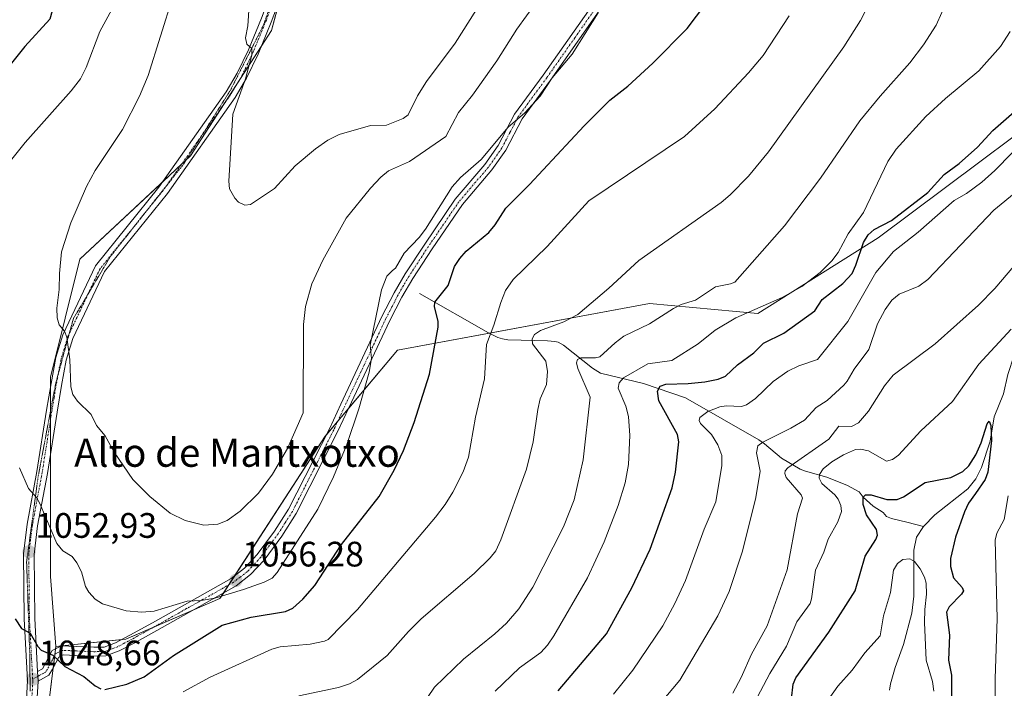
# Model space of a CAD drawing. Units: metres. Extents: x 654684 to 658137, y 4753309 to 4755700.
# Drawn here: x 657696 to 657975, y 4754920 to 4755109 of the extents above; entities that cross this region are included whole.
import ezdxf
from ezdxf.enums import TextEntityAlignment as Align

# ---------------------------------------------------------------- set-up
doc = ezdxf.new("R2010")
doc.units = ezdxf.units.M
doc.header["$MEASUREMENT"] = 0
doc.linetypes.add('TRAZO_Y_PUNTO', pattern=[1, 0.5, -0.25, 0, -0.25])
doc.linetypes.add('TRAZOS2', pattern=[0.375, 0.25, -0.125])
for name, color, linetype, lineweight in [('Camino', 19, 'Continuous', 0), ('Camino Cxs', 19, 'Continuous', 0), ('Camino eje', 39, 'TRAZO_Y_PUNTO', 13), ('Carátula', 7, 'Continuous', 5), ('Corriente natural lineal', 142, 'Continuous', 13), ('Curva de nivel maestra', 36, 'Continuous', 30), ('Curva de nivel normal', 36, 'Continuous', 0), ('Pastizal CxS', 92, 'Continuous', 0), ('Prado', 92, 'Continuous', 0), ('Prado CxS', 92, 'Continuous', 0), ('Punto de cota en terreno', 7, 'Continuous', 0), ('Rótulo de punto de cota en terreno', 19, 'Continuous', 0), ('Texto cartográfico', 19, 'Continuous', 0), ('Vía pecuaria eje', 92, 'TRAZOS2', 0)]:
    doc.layers.add(name, color=color, linetype=linetype, lineweight=lineweight)
doc.styles.add('Arial', font='txt', dxfattribs={"height": 0.2})

# ---------------------------------------------------------------- blocks, each defined once
blk = doc.blocks.new('*U154')
at = {"layer": 'Prado CxS', "color": 92, "linetype": 'Continuous', "lineweight": 0}
blk.add_polyline3d([(658005.79, 4755097.36, 1020.75), (657938.88, 4755047.44, 1023.03), (657904.79, 4755026.02, 1029.04), (657874.18, 4755028.81, 1036.51), (657802.92, 4755015.58, 1053.28), (657782.4, 4754991.26, 1056.96), (657752.67, 4754945.33, 1054.39), (657726.03, 4754933.86, 1052.85), (657706.2, 4754931.77, 1050.33), (657704.67, 4754951.6, 1053.51), (657704.67, 4755007.98, 1058.64), (657713.01, 4755041.39, 1060.79), (657744.32, 4755070.62, 1063.42), (657767.28, 4755106.12, 1065.93), (657786.06, 4755177.12, 1069.53), (657811.11, 4755216.8, 1073.73), (657829.9, 4755256.47, 1074.52), (657853.4, 4755300.94, 1076.95), (657889.31, 4755347.75, 1081.39)], dxfattribs=at)
blk = doc.blocks.new('*U178')
at = {"layer": 'Curva de nivel normal', "color": 36, "linetype": 'Continuous', "lineweight": 0}
blk.add_polyline3d([(657954.67, 4754919.13, 995), (657954.27, 4754921.85, 995), (657952.51, 4754927.93, 995), (657951.99, 4754938.6, 995), (657952.13, 4754942.21, 995), (657952.53, 4754946.6, 995), (657952.46, 4754949.65, 995), (657951.98, 4754951.41, 995), (657950.77, 4754953.71, 995), (657949.14, 4754955.86, 995), (657947.82, 4754956.59, 995), (657945.9, 4754956.42, 995), (657944.31, 4754955.29, 995), (657943.23, 4754953.34, 995), (657942.4, 4754947.06, 995), (657940.4, 4754940.41, 995), (657939.47, 4754934.74, 995), (657935.11, 4754930.02, 995), (657931.57, 4754925.09, 995), (657927.46, 4754920.58, 995), (657920.86, 4754911.19, 995)], dxfattribs=at)
blk = doc.blocks.new('*U179')
at = {"layer": 'Curva de nivel normal', "color": 36, "linetype": 'Continuous', "lineweight": 0}
blk.add_polyline3d([(657870.29, 4754907.44, 1015), (657882.79, 4754922.26, 1015), (657893.56, 4754940.43, 1015), (657896.76, 4754947.35, 1015), (657900.54, 4754958.77, 1015), (657904.31, 4754973.95, 1015), (657905.47, 4754981.42, 1015), (657904.49, 4754986.58, 1015), (657904.82, 4754988.54, 1015), (657906.21, 4754989.56, 1015), (657914.17, 4754993.51, 1015), (657918.02, 4754995.82, 1015), (657921.3, 4754999.38, 1015), (657924.49, 4755001.34, 1015), (657929.2, 4755005.73, 1015), (657930.15, 4755006.84, 1015), (657932.05, 4755010.24, 1015), (657936.2, 4755015.83, 1015), (657938.7, 4755023.09, 1015), (657940.89, 4755027.09, 1015), (657942.76, 4755029.78, 1015), (657944.85, 4755031.43, 1015), (657950.4, 4755033.73, 1015), (657952.93, 4755035.66, 1015), (657971.59, 4755055.22, 1015), (657978.4, 4755060.82, 1015)], dxfattribs=at)
blk = doc.blocks.new('*U180')
at = {"layer": 'Curva de nivel normal', "color": 36, "linetype": 'Continuous', "lineweight": 0}
blk.add_polyline3d([(657863.99, 4754918.24, 1020), (657869.5, 4754925.07, 1020), (657877.94, 4754937.65, 1020), (657881.32, 4754943.9, 1020), (657884.38, 4754950.47, 1020), (657889.69, 4754965, 1020), (657892.91, 4754972.67, 1020), (657894.62, 4754982.96, 1020), (657894.61, 4754985.85, 1020), (657893.48, 4754988.85, 1020), (657891.75, 4754991.8, 1020), (657888.61, 4754994.88, 1020), (657888.24, 4754995.75, 1020), (657888.47, 4754996.53, 1020), (657890.68, 4754998.26, 1020), (657894.07, 4754999.56, 1020), (657895.91, 4754999.86, 1020), (657900.17, 4754999.67, 1020), (657901.66, 4755000.14, 1020), (657904.17, 4755001.97, 1020), (657909.19, 4755006.71, 1020), (657913.37, 4755009.7, 1020), (657916.48, 4755011.18, 1020), (657921.68, 4755013.02, 1020), (657930.29, 4755023.74, 1020), (657938.21, 4755037.59, 1020), (657943.18, 4755043.51, 1020), (657950.2, 4755049.01, 1020), (657960.34, 4755057.95, 1020), (657963.91, 4755059.96, 1020), (657968.22, 4755063.16, 1020), (657971.91, 4755066.47, 1020), (657976.79, 4755071.5, 1020)], dxfattribs=at)
blk = doc.blocks.new('*U197')
at = {"layer": 'Curva de nivel normal', "color": 36, "linetype": 'Continuous', "lineweight": 0}
for points in [[(657971.94, 4754905.7, 1005), (657971.94, 4754922.6, 1005), (657972.59, 4754939.71, 1005), (657972.03, 4754961.81, 1005), (657972.45, 4754963.83, 1005), (657974.54, 4754967.66, 1005), (657975.66, 4754974.42, 1005)], [(657976.5, 4755021.58, 1005), (657967.34, 4755011.62, 1005), (657959.91, 4755001.13, 1005), (657950.96, 4754992.82, 1005), (657944.63, 4754985.9, 1005), (657942.94, 4754984.68, 1005), (657941.23, 4754984.23, 1005), (657936.12, 4754987.16, 1005), (657933.91, 4754987.62, 1005), (657932.46, 4754987.52, 1005), (657929.05, 4754986.02, 1005), (657925.79, 4754984.06, 1005), (657923.33, 4754982.06, 1005), (657922.26, 4754980.4, 1005), (657922.22, 4754979.43, 1005), (657922.99, 4754977.9, 1005), (657926.65, 4754974.64, 1005), (657927.58, 4754973.44, 1005), (657928.35, 4754971.63, 1005), (657928.5, 4754969.93, 1005), (657927.48, 4754967.09, 1005), (657924.74, 4754962.16, 1005), (657923.52, 4754958.42, 1005), (657921.14, 4754953.37, 1005), (657920.04, 4754945.28, 1005), (657919.62, 4754943.97, 1005), (657915.85, 4754938.75, 1005), (657912.92, 4754931.88, 1005), (657908.19, 4754924.17, 1005), (657901.97, 4754912.3, 1005)]]:
    blk.add_polyline3d(points, dxfattribs=at)
blk = doc.blocks.new('*U203')
at = {"layer": 'Curva de nivel normal', "color": 36, "linetype": 'Continuous', "lineweight": 0}
blk.add_polyline3d([(657913.69, 4755110.24, 1045), (657906.35, 4755098.96, 1045), (657902.19, 4755094.13, 1045), (657892.66, 4755083.96, 1045), (657884.08, 4755076.06, 1045), (657857.05, 4755057.88, 1045), (657845.25, 4755044.92, 1045), (657835.58, 4755035.59, 1045), (657833.49, 4755032.51, 1045), (657832.09, 4755029.07, 1045), (657830.13, 4755022.7, 1045), (657828.04, 4755017.22, 1045), (657827.53, 4755007.52, 1045), (657824.97, 4754996.69, 1045), (657823.02, 4754985.39, 1045), (657821.44, 4754981.18, 1045), (657818.58, 4754975.44, 1045), (657816.41, 4754971.99, 1045), (657813.63, 4754968.38, 1045), (657791.58, 4754942.2, 1045), (657783.27, 4754933.78, 1045), (657782.21, 4754933.26, 1045), (657778.14, 4754932.42, 1045), (657769.69, 4754931.67, 1045), (657767.3, 4754931.02, 1045), (657749.93, 4754923.11, 1045), (657742.21, 4754918.92, 1045)], dxfattribs=at)
blk = doc.blocks.new('*U208')
at = {"layer": 'Curva de nivel normal', "color": 36, "linetype": 'Continuous', "lineweight": 0}
for points in [[(657859.64, 4755111.1, 1055), (657852.27, 4755099.35, 1055), (657846.67, 4755092.73, 1055), (657843.27, 4755087.49, 1055), (657838.88, 4755082.82, 1055), (657834.24, 4755078.75, 1055), (657826.59, 4755069.59, 1055), (657820.75, 4755064.47, 1055), (657818.33, 4755061.87, 1055), (657810.79, 4755049.87, 1055), (657809.03, 4755047.55, 1055), (657804.8, 4755043.05, 1055), (657802.34, 4755038.79, 1055), (657801.45, 4755038.14, 1055), (657799.9, 4755036.52, 1055), (657798.38, 4755032.72, 1055), (657795.2, 4755017.02, 1055), (657795.54, 4755013.23, 1055), (657794.91, 4755009.38, 1055), (657791.96, 4754999.03, 1055), (657788.55, 4754988.94, 1055), (657784.82, 4754979.75, 1055), (657780.35, 4754970.59, 1055), (657768.83, 4754952.74, 1055), (657767.4, 4754951.14, 1055), (657765.15, 4754949.94, 1055), (657759.32, 4754947.86, 1055), (657751.18, 4754945.48, 1055), (657747.36, 4754944.78, 1055), (657743.42, 4754944.6, 1055), (657734, 4754941.73, 1055), (657730.57, 4754941.47, 1055), (657726.16, 4754941.87, 1055), (657719.4, 4754943.83, 1055), (657717.32, 4754945.2, 1055), (657715.53, 4754947.12, 1055), (657714.61, 4754948.79, 1055), (657713.51, 4754952.86, 1055), (657712.2, 4754955.4, 1055), (657710.82, 4754957.21, 1055), (657708.24, 4754958.82, 1055), (657706.53, 4754960.89, 1055), (657701.72, 4754972.24, 1055), (657700.73, 4754973.93, 1055), (657698.48, 4754976.45, 1055), (657695.94, 4754982.31, 1055)], [(657692.63, 4755068.21, 1055), (657697.54, 4755074.43, 1055), (657710.53, 4755089.03, 1055), (657713.19, 4755092.39, 1055), (657714.79, 4755095.57, 1055), (657718.64, 4755105.83, 1055), (657724.86, 4755117.29, 1055)]]:
    blk.add_polyline3d(points, dxfattribs=at)
blk = doc.blocks.new('*U219')
at = {"layer": 'Curva de nivel normal', "color": 36, "linetype": 'Continuous', "lineweight": 0}
blk.add_polyline3d([(657978.87, 4755041.31, 1010), (657971.9, 4755033.03, 1010), (657967.31, 4755028.36, 1010), (657954.98, 4755017.4, 1010), (657943.16, 4755008.58, 1010), (657940.71, 4755005.56, 1010), (657936.14, 4754998.34, 1010), (657933.33, 4754995.03, 1010), (657931.35, 4754993.98, 1010), (657927.77, 4754994.1, 1010), (657924.9, 4754990.39, 1010), (657913.29, 4754982.29, 1010), (657912.59, 4754981.48, 1010), (657912.46, 4754980.68, 1010), (657912.89, 4754979.57, 1010), (657917.08, 4754974.66, 1010), (657917.43, 4754973.74, 1010), (657916.09, 4754969.33, 1010), (657913.13, 4754953.48, 1010), (657907.47, 4754937.63, 1010), (657903.03, 4754929.58, 1010), (657900.09, 4754923, 1010), (657897.72, 4754918.55, 1010)], dxfattribs=at)
blk = doc.blocks.new('*U223')
at = {"layer": 'Curva de nivel maestra', "color": 36, "linetype": 'Continuous', "lineweight": 30}
blk.add_polyline3d([(657914.4, 4754916.94, 1000), (657914.8, 4754921.08, 1000), (657915.55, 4754922.94, 1000), (657924.95, 4754935.85, 1000), (657932.36, 4754947.52, 1000), (657935.23, 4754957.33, 1000), (657938.25, 4754962.03, 1000), (657938.68, 4754963.3, 1000), (657938.42, 4754964.83, 1000), (657935.62, 4754969.04, 1000), (657934.64, 4754971.94, 1000), (657934.64, 4754974.06, 1000), (657935.31, 4754974.69, 1000), (657936.87, 4754974.73, 1000), (657941.38, 4754973.35, 1000), (657944.27, 4754973.4, 1000), (657946.01, 4754974.13, 1000), (657952.18, 4754978.14, 1000), (657959.44, 4754979.63, 1000), (657962.82, 4754981.25, 1000), (657964.58, 4754982.89, 1000), (657966.48, 4754985.96, 1000), (657968, 4754989.36, 1000), (657969.72, 4754994.82, 1000), (657970.27, 4754995.54, 1000), (657970.75, 4754994.33, 1000), (657970.91, 4754990.1, 1000), (657969.89, 4754981.08, 1000), (657969.14, 4754979.05, 1000), (657966.41, 4754975.04, 1000), (657964.47, 4754972.31, 1000), (657963.29, 4754969.84, 1000), (657960.78, 4754962.73, 1000), (657959.34, 4754956.71, 1000), (657959.37, 4754954.45, 1000), (657960.24, 4754951.17, 1000), (657962.66, 4754948.44, 1000), (657963, 4754947.53, 1000), (657962.46, 4754946.57, 1000), (657958.97, 4754942.99, 1000), (657958.2, 4754941.47, 1000), (657959.08, 4754934.95, 1000), (657958.82, 4754927.87, 1000), (657959.65, 4754923.62, 1000), (657959.61, 4754916.96, 1000)], dxfattribs=at)
blk = doc.blocks.new('*U228')
at = {"layer": 'Curva de nivel maestra', "color": 36, "linetype": 'Continuous', "lineweight": 30}
for points in [[(657756.38, 4755309.2, 1050), (657754.04, 4755304.61, 1050), (657751.83, 4755298.72, 1050), (657740.06, 4755277.74, 1050), (657737.03, 4755268.15, 1050), (657729.84, 4755251.79, 1050), (657727.56, 4755245.43, 1050), (657723.81, 4755229.93, 1050), (657721.52, 4755218.28, 1050), (657720.14, 4755213.43, 1050), (657717.59, 4755198.72, 1050), (657716.52, 4755192.79, 1050), (657714.74, 4755171.16, 1050), (657713.93, 4755165.83, 1050), (657714.05, 4755164.51, 1050), (657715.56, 4755159.29, 1050), (657715.55, 4755157.04, 1050), (657712.36, 4755144.54, 1050), (657710.52, 4755131, 1050), (657704.56, 4755109.33, 1050), (657697.45, 4755101.6, 1050), (657689.1, 4755091.15, 1050)], [(657694.74, 4754939.59, 1050), (657696.54, 4754936.86, 1050), (657698.96, 4754935.52, 1050), (657701.17, 4754931.8, 1050), (657702.11, 4754930.76, 1050), (657705.41, 4754929.28, 1050), (657708.76, 4754926.14, 1050), (657714.18, 4754923.28, 1050), (657717.33, 4754920.6, 1050), (657718.96, 4754919.75, 1050)], [(657720.06, 4754919.58, 1050), (657726.29, 4754921.11, 1050), (657731.23, 4754923.22, 1050), (657739.47, 4754929.26, 1050), (657753.31, 4754937.81, 1050), (657761.53, 4754940.09, 1050), (657771.19, 4754941.63, 1050), (657773.26, 4754942.63, 1050), (657776.13, 4754945.16, 1050), (657779.48, 4754949.06, 1050), (657787.05, 4754960.64, 1050), (657797.66, 4754974.25, 1050), (657801.96, 4754981.71, 1050), (657804.55, 4754987.27, 1050), (657807.63, 4754995.14, 1050), (657811.94, 4755008.86, 1050), (657814.39, 4755022.11, 1050), (657814.37, 4755023.81, 1050), (657813.35, 4755027.91, 1050), (657813.48, 4755029.24, 1050), (657817.24, 4755033.95, 1050), (657819.02, 4755039.28, 1050), (657820.49, 4755041.59, 1050), (657822.31, 4755043.6, 1050), (657828.71, 4755048.94, 1050), (657830.51, 4755051.1, 1050), (657833.57, 4755055.84, 1050), (657840.22, 4755062.53, 1050), (657855.68, 4755079.15, 1050), (657862.94, 4755086.38, 1050), (657868.1, 4755090.32, 1050), (657875.17, 4755096.82, 1050), (657884.88, 4755106.69, 1050), (657890.12, 4755113.59, 1050)]]:
    blk.add_polyline3d(points, dxfattribs=at)
blk = doc.blocks.new('*U232')
at = {"layer": 'Curva de nivel maestra', "color": 36, "linetype": 'Continuous', "lineweight": 30}
blk.add_polyline3d([(657848.35, 4754919.21, 1025), (657862.06, 4754935.39, 1025), (657869.22, 4754948.39, 1025), (657874.39, 4754959.33, 1025), (657880.63, 4754976.7, 1025), (657881.51, 4754981.12, 1025), (657882.5, 4754989.71, 1025), (657882.13, 4754991.8, 1025), (657876.84, 4755001.3, 1025), (657876.43, 4755004.06, 1025), (657877.2, 4755005.47, 1025), (657878.84, 4755005.99, 1025), (657885.13, 4755006.17, 1025), (657889.81, 4755006.69, 1025), (657893.61, 4755007.38, 1025), (657895.66, 4755008.22, 1025), (657899.04, 4755011.43, 1025), (657903.7, 4755014.83, 1025), (657906.46, 4755017.56, 1025), (657912.16, 4755020.39, 1025), (657920.99, 4755026.76, 1025), (657923.05, 4755029.92, 1025), (657928.9, 4755034.49, 1025), (657931.48, 4755037.35, 1025), (657932.61, 4755039.68, 1025), (657934.77, 4755046.1, 1025), (657936.04, 4755048.27, 1025), (657937.73, 4755049.74, 1025), (657942.68, 4755052.27, 1025), (657952.9, 4755060.22, 1025), (657957.58, 4755065.31, 1025), (657961.77, 4755068.48, 1025), (657966.99, 4755073.04, 1025), (657971.37, 4755077.82, 1025), (657987.93, 4755092.35, 1025)], dxfattribs=at)
blk = doc.blocks.new('5PATER')
at = {"layer": 'Carátula', "linetype": 'Continuous', "lineweight": 5}
h = blk.add_hatch(color=250, dxfattribs=at)
edge = h.paths.add_edge_path()
edge.add_ellipse((0, 0.01), major_axis=(-1.33, -1.34), ratio=0.999422, start_angle=0, end_angle=360)

msp = doc.modelspace()

# ---------------------------------------------------------------- linework, layer by layer
at = {"layer": 'Camino', "color": 19, "linetype": 'Continuous', "lineweight": 0}
for points in [[(657697.51, 4754909.73, 1047.33), (657698.2, 4754922.12, 1048.6), (657697.25, 4754939.56, 1050.24), (657697.06, 4754957.98, 1052.66), (657698.12, 4754966.38, 1053.93), (657700.88, 4754981.26, 1055.64), (657703.62, 4754998.6, 1057.76), (657704.86, 4755006.18, 1058.57), (657706.25, 4755013.5, 1059.36), (657708.21, 4755019.99, 1059.81), (657717.44, 4755039.46, 1061.47), (657735.4, 4755061.73, 1062.83), (657754.41, 4755088.76, 1063.91), (657757.55, 4755093.98, 1064.62), (657760.7, 4755100.65, 1064.8), (657764.38, 4755109.58, 1065.31), (657768.78, 4755121.18, 1065.88), (657771.79, 4755130.13, 1066.72), (657776.89, 4755148.63, 1068.01), (657779.44, 4755163.35, 1068.6), (657780.82, 4755169.54, 1069.22), (657782.3, 4755174.46, 1069.35), (657782.54, 4755175.02, 1069.34)], [(657771.6, 4755120.16, 1066.34), (657767.17, 4755108.48, 1065.75), (657763.44, 4755099.43, 1065.27), (657760.19, 4755092.56, 1064.97), (657756.93, 4755087.12, 1064.41), (657737.8, 4755059.93, 1063.1), (657720, 4755037.86, 1061.94), (657711.01, 4755018.91, 1060.03), (657709.17, 4755012.78, 1059.7), (657707.82, 4755005.66, 1059.08), (657706.58, 4754998.12, 1058.02), (657703.84, 4754980.76, 1056.18), (657701.08, 4754965.93, 1054.2), (657700.06, 4754957.8, 1053.23), (657700.25, 4754939.66, 1050.71), (657701.06, 4754924.69, 1048.84)], [(657701.06, 4754924.69, 1048.84), (657702.46, 4754925.46, 1049.05), (657705.22, 4754930.67, 1050.04), (657707.81, 4754931.93, 1050.57), (657712.01, 4754931.76, 1051.16), (657716.97, 4754931.54, 1051.89), (657719.91, 4754931.59, 1052.1), (657723.13, 4754932.82, 1052.46), (657727.19, 4754934.95, 1053.17), (657733.62, 4754938.49, 1054.16), (657742.59, 4754943.57, 1054.74), (657755.84, 4754951.01, 1056.27), (657759.63, 4754953.96, 1056.95), (657763.23, 4754957.83, 1057.41), (657768.1, 4754964.38, 1057.25), (657772.08, 4754970.6, 1057.38), (657783.72, 4754993.59, 1056.89), (657786.87, 4755000.34, 1056.1), (657798.5, 4755025.14, 1054.37), (657801.94, 4755031.84, 1053.75), (657805.1, 4755037.26, 1053.73), (657810.6, 4755045.65, 1053.97), (657819.25, 4755058.38, 1054.15), (657827.62, 4755068.18, 1054.26), (657831.36, 4755073.51, 1054.67), (657836, 4755082.37, 1055.11), (657844.11, 4755093.44, 1055.4), (657859.89, 4755115.93, 1055.29)], [(657861.93, 4755114.49, 1054.55), (657846.15, 4755091.98, 1054.78), (657838.12, 4755081.05, 1054.57), (657833.5, 4755072.21, 1054.06), (657829.6, 4755066.64, 1053.73), (657821.25, 4755056.86, 1053.3), (657812.68, 4755044.27, 1053.26), (657807.22, 4755035.94, 1053.18), (657804.14, 4755030.64, 1053.4), (657800.74, 4755024.04, 1053.91), (657789.13, 4754999.28, 1055.41), (657785.96, 4754992.49, 1056.12), (657774.26, 4754969.36, 1056.55), (657770.16, 4754962.96, 1056.62), (657765.15, 4754956.23, 1056.65), (657761.33, 4754952.1, 1056.21), (657757.22, 4754948.93, 1055.48), (657743.81, 4754941.39, 1053.93), (657734.84, 4754936.31, 1053.47), (657728.37, 4754932.75, 1052.66), (657724.17, 4754930.54, 1052.15), (657720.39, 4754929.09, 1051.77), (657716.93, 4754929.04, 1051.38), (657711.91, 4754929.26, 1050.81), (657708.33, 4754929.41, 1050.27), (657707.06, 4754928.79, 1049.97), (657705.25, 4754925.32, 1049.34), (657704.28, 4754923.62, 1049.05), (657701.19, 4754921.91, 1048.56)], [(657701.19, 4754921.91, 1048.56), (657701.06, 4754924.69, 1048.84)], [(657701.19, 4754921.91, 1048.56), (657701.06, 4754924.69, 1048.84)], [(657701.19, 4754921.91, 1048.56), (657700.51, 4754909.63, 1047.7)]]:
    msp.add_polyline3d(points, dxfattribs=at)
at = {"layer": 'Camino Cxs', "color": 19, "linetype": 'Continuous', "lineweight": 0}
for points in [[(657771.6, 4755120.16, 1066.34), (657767.17, 4755108.48, 1065.75), (657763.44, 4755099.43, 1065.27), (657760.19, 4755092.56, 1064.97), (657756.93, 4755087.12, 1064.41), (657737.8, 4755059.93, 1063.1), (657720, 4755037.86, 1061.94), (657711.01, 4755018.91, 1060.03), (657709.17, 4755012.78, 1059.7), (657707.82, 4755005.66, 1059.08), (657706.58, 4754998.12, 1058.02), (657703.84, 4754980.76, 1056.18), (657701.08, 4754965.93, 1054.2), (657700.06, 4754957.8, 1053.23), (657700.25, 4754939.66, 1050.71), (657701.06, 4754924.69, 1048.84), (657701.19, 4754921.91, 1048.56), (657700.51, 4754909.63, 1047.7)], [(657861.93, 4755114.49, 1054.55), (657846.15, 4755091.98, 1054.78), (657838.12, 4755081.05, 1054.57), (657833.5, 4755072.21, 1054.06), (657829.6, 4755066.64, 1053.73), (657821.25, 4755056.86, 1053.3), (657812.68, 4755044.27, 1053.26), (657807.22, 4755035.94, 1053.18), (657804.14, 4755030.64, 1053.4), (657800.74, 4755024.04, 1053.91), (657789.13, 4754999.28, 1055.41), (657785.96, 4754992.49, 1056.12), (657774.26, 4754969.36, 1056.55), (657770.16, 4754962.96, 1056.62), (657765.15, 4754956.23, 1056.65), (657761.33, 4754952.1, 1056.21), (657757.22, 4754948.93, 1055.48), (657743.81, 4754941.39, 1053.93), (657734.84, 4754936.31, 1053.47), (657728.37, 4754932.75, 1052.66), (657724.17, 4754930.54, 1052.15), (657720.39, 4754929.09, 1051.77), (657716.93, 4754929.04, 1051.38), (657711.91, 4754929.26, 1050.81), (657708.33, 4754929.41, 1050.27), (657707.06, 4754928.79, 1049.97), (657705.25, 4754925.32, 1049.34), (657704.28, 4754923.62, 1049.05), (657701.19, 4754921.91, 1048.56), (657701.06, 4754924.69, 1048.84), (657702.46, 4754925.46, 1049.05), (657705.22, 4754930.67, 1050.04), (657707.81, 4754931.93, 1050.57), (657712.01, 4754931.76, 1051.16), (657716.97, 4754931.54, 1051.89), (657719.91, 4754931.59, 1052.1), (657723.13, 4754932.82, 1052.46), (657727.19, 4754934.95, 1053.17), (657733.62, 4754938.49, 1054.16), (657742.59, 4754943.57, 1054.74), (657755.84, 4754951.01, 1056.27), (657759.63, 4754953.96, 1056.95), (657763.23, 4754957.83, 1057.41), (657768.1, 4754964.38, 1057.25), (657772.08, 4754970.6, 1057.38), (657783.72, 4754993.59, 1056.89), (657786.87, 4755000.34, 1056.1), (657798.5, 4755025.14, 1054.37), (657801.94, 4755031.84, 1053.75), (657805.1, 4755037.26, 1053.73), (657810.6, 4755045.65, 1053.97), (657819.25, 4755058.38, 1054.15), (657827.62, 4755068.18, 1054.26), (657831.36, 4755073.51, 1054.67), (657836, 4755082.37, 1055.11), (657844.11, 4755093.44, 1055.4), (657859.89, 4755115.93, 1055.29)], [(657697.51, 4754909.73, 1047.33), (657698.2, 4754922.12, 1048.6), (657697.25, 4754939.56, 1050.24), (657697.06, 4754957.98, 1052.66), (657698.12, 4754966.38, 1053.93), (657700.88, 4754981.26, 1055.64), (657703.62, 4754998.6, 1057.76), (657704.86, 4755006.18, 1058.57), (657706.25, 4755013.5, 1059.36), (657708.21, 4755019.99, 1059.81), (657717.44, 4755039.46, 1061.47), (657735.4, 4755061.73, 1062.83), (657754.41, 4755088.76, 1063.91), (657757.55, 4755093.98, 1064.62), (657760.7, 4755100.65, 1064.8), (657764.38, 4755109.58, 1065.31)]]:
    msp.add_polyline3d(points, dxfattribs=at)
at = {"layer": 'Camino eje', "color": 39, "linetype": 'TRAZO_Y_PUNTO', "lineweight": 13}
for points in [[(657770.19, 4755120.67, 1066.11), (657765.78, 4755109.03, 1065.49), (657762.07, 4755100.04, 1064.99), (657760.5, 4755096.71, 1064.83), (657758.87, 4755093.27, 1064.8), (657757.24, 4755090.55, 1064.43), (657755.67, 4755087.94, 1064.12), (657746.11, 4755074.35, 1063.38), (657736.6, 4755060.83, 1062.91), (657718.72, 4755038.66, 1061.71), (657714.11, 4755028.93, 1060.77), (657709.61, 4755019.45, 1059.91), (657708.63, 4755016.21, 1059.73), (657707.71, 4755013.14, 1059.51), (657706.34, 4755005.92, 1058.67), (657705.72, 4755002.13, 1058.36), (657705.1, 4754998.36, 1057.89), (657702.36, 4754981.01, 1055.91), (657700.98, 4754973.6, 1054.77), (657699.6, 4754966.16, 1054.06), (657699.09, 4754962.09, 1053.53), (657698.56, 4754957.89, 1052.95), (657698.75, 4754939.61, 1050.47), (657699.67, 4754922.5, 1048.62)], [(657860.91, 4755115.21, 1054.9), (657853.02, 4755103.97, 1054.95), (657845.13, 4755092.71, 1055.09), (657841.12, 4755087.25, 1054.95), (657837.06, 4755081.71, 1054.83), (657834.74, 4755077.28, 1054.73), (657832.43, 4755072.86, 1054.37), (657830.48, 4755070.08, 1054.29), (657828.61, 4755067.41, 1054.01), (657820.25, 4755057.62, 1053.74), (657815.93, 4755051.26, 1053.82), (657811.64, 4755044.96, 1053.7), (657806.16, 4755036.6, 1053.47), (657804.58, 4755033.89, 1053.56), (657803.04, 4755031.24, 1053.58), (657801.32, 4755027.89, 1053.76), (657799.62, 4755024.59, 1054.14), (657788, 4754999.81, 1055.76), (657784.84, 4754993.04, 1056.51), (657779.02, 4754981.55, 1056.99), (657773.17, 4754969.98, 1056.99), (657771.12, 4754966.78, 1057.13), (657769.13, 4754963.67, 1056.93), (657766.7, 4754960.4, 1057), (657764.19, 4754957.03, 1057.03), (657762.39, 4754955.1, 1056.93), (657760.48, 4754953.03, 1056.62), (657758.43, 4754951.45, 1056.2), (657756.53, 4754949.97, 1055.89), (657749.83, 4754946.2, 1055.03), (657743.2, 4754942.48, 1054.36), (657734.23, 4754937.4, 1053.83), (657727.78, 4754933.85, 1052.91), (657725.75, 4754932.79, 1052.61), (657723.65, 4754931.68, 1052.31), (657722.04, 4754931.07, 1052.16), (657720.15, 4754930.34, 1051.93), (657718.42, 4754930.32, 1051.77), (657716.95, 4754930.29, 1051.64), (657711.96, 4754930.51, 1050.99), (657710.17, 4754930.59, 1050.73), (657708.07, 4754930.67, 1050.42), (657706.14, 4754929.73, 1049.99), (657705.24, 4754928, 1049.64), (657703.86, 4754925.39, 1049.2), (657703.37, 4754924.54, 1049.05), (657702.67, 4754924.16, 1048.92), (657699.67, 4754922.5, 1048.62)], [(657699.67, 4754922.5, 1048.62), (657699.7, 4754921.93, 1048.57), (657699.36, 4754915.88, 1048.06)]]:
    msp.add_polyline3d(points, dxfattribs=at)
at = {"layer": 'Corriente natural lineal', "color": 142, "linetype": 'Continuous', "lineweight": 13}
for points in [[(658014.83, 4755076.49, 1011.78), (658014.74, 4755076.08, 1011.77), (658013, 4755071.02, 1011.35), (658011.25, 4755068.14, 1010.37), (658005.4, 4755064.39, 1009.83), (658003.57, 4755062.65, 1009.61), (657999.5, 4755056.82, 1009.11), (657993.96, 4755046.49, 1007.61), (657987.1, 4755038.96, 1006.26), (657985.2, 4755036.25, 1005.87), (657983.47, 4755032.14, 1005.04), (657982.18, 4755023.34, 1003.97), (657977.37, 4755014.18, 1002.51), (657975.58, 4755008.76, 1002.24), (657974.33, 4755003.28, 1001.65), (657971.68, 4754996.72, 1000.44), (657970.57, 4754989.84, 1000.23), (657968.16, 4754982.39, 999.1), (657966.52, 4754979.19, 998.6), (657964.28, 4754976.4, 998.95), (657954.93, 4754969.01, 996.81), (657951.68, 4754965.68, 996.28)], [(657809.07, 4755031.7, 1052), (657828.63, 4755020.53, 1045), (657831.32, 4755019.24, 1044.1), (657832.63, 4755018.82, 1043.42), (657834.1, 4755018.58, 1042.61), (657845.35, 4755018.28, 1038.7), (657847.41, 4755018.11, 1038.33), (657848.38, 4755017.87, 1038.17), (657849.87, 4755017.04, 1037.63), (657858.03, 4755010.49, 1033.63), (657860.28, 4755009.07, 1032.34), (657872.48, 4755006.16, 1027.42), (657884.38, 4755002.12, 1022.77), (657905.15, 4754990.24, 1015.32), (657906.72, 4754989.13, 1014.69), (657911.56, 4754985.03, 1012.18), (657916.79, 4754981.91, 1008.46), (657918.3, 4754981.36, 1007.37), (657924.4, 4754979.72, 1003.78), (657930.22, 4754977.34, 1001.52), (657933.53, 4754975.49, 1000.72), (657934.64, 4754974.06, 1000.24), (657937.5, 4754971.52, 999.16), (657940.28, 4754969.64, 998.28), (657941.25, 4754968.6, 997.64), (657942.61, 4754968.02, 997.42), (657947.01, 4754966.97, 996.52), (657951.68, 4754965.68, 996.28)], [(657951.68, 4754965.68, 996.28), (657949.71, 4754962.72, 995.96), (657949, 4754959.01, 995.73), (657948.96, 4754946.02, 993.75), (657948.45, 4754941.23, 993.62), (657946.04, 4754932.33, 993.1), (657943.66, 4754925.86, 992.97), (657942.35, 4754921.19, 993.35), (657942.08, 4754919.45, 993.65)]]:
    msp.add_polyline3d(points, dxfattribs=at)
at = {"layer": 'Curva de nivel normal', "color": 36, "linetype": 'Continuous', "lineweight": 0}
for points in [[(657834.9, 4755127.35, 1065), (657819.2, 4755102.49, 1065), (657811.14, 4755091.66, 1065), (657808.58, 4755087.59, 1065), (657805.95, 4755082.18, 1065), (657804.45, 4755081.14, 1065), (657799.77, 4755079.31, 1065), (657795.27, 4755079.19, 1065), (657786.39, 4755076.65, 1065), (657783.14, 4755075.03, 1065), (657779.7, 4755072.64, 1065), (657773.98, 4755067.75, 1065), (657768.05, 4755061.39, 1065), (657761.34, 4755056.83, 1065), (657759.68, 4755056.7, 1065), (657757.88, 4755057.5, 1065), (657756.84, 4755058.6, 1065), (657755.38, 4755061.23, 1065), (657755.21, 4755063.4, 1065), (657756.31, 4755082.44, 1065), (657759.92, 4755092.38, 1065), (657761.66, 4755099.12, 1065), (657761.65, 4755100.94, 1065), (657760.3, 4755102.26, 1065), (657759.93, 4755104.05, 1065), (657760.56, 4755107.36, 1065), (657760.9, 4755113.14, 1065)], [(657775.02, 4754917.8, 1040), (657786.18, 4754920.16, 1040), (657789.27, 4754921.22, 1040), (657791.53, 4754922.44, 1040), (657799.97, 4754929.2, 1040), (657805.98, 4754936.03, 1040), (657809.61, 4754939.63, 1040), (657824.56, 4754952.47, 1040), (657829.15, 4754956.89, 1040), (657830.67, 4754958.81, 1040), (657832.16, 4754961.91, 1040), (657839.42, 4754981.91, 1040), (657841.32, 4754989.68, 1040), (657842.59, 4754998.82, 1040), (657843.24, 4755001.89, 1040), (657845.04, 4755005.86, 1040), (657845.36, 4755009.6, 1040), (657844.84, 4755012.48, 1040), (657841.13, 4755017.41, 1040), (657841, 4755018.81, 1040), (657841.65, 4755020.06, 1040), (657843.36, 4755021.22, 1040), (657849.92, 4755023.6, 1040), (657853.91, 4755025.7, 1040), (657862.71, 4755033.19, 1040), (657871.21, 4755041, 1040), (657894.45, 4755057.41, 1040), (657897.04, 4755059.56, 1040), (657902.17, 4755064.86, 1040), (657907.83, 4755071.72, 1040), (657929.21, 4755101.43, 1040), (657933.9, 4755108.87, 1040), (657942.71, 4755126.34, 1040)], [(657807.22, 4754911.21, 1035), (657813.34, 4754920.28, 1035), (657821.56, 4754928.22, 1035), (657830.47, 4754935.32, 1035), (657833.72, 4754938.35, 1035), (657837.21, 4754942.42, 1035), (657841.16, 4754948.57, 1035), (657849.87, 4754965.64, 1035), (657852.83, 4754973.29, 1035), (657855.43, 4754984.55, 1035), (657857.4, 4755002.34, 1035), (657853.91, 4755010.42, 1035), (657853.53, 4755012.08, 1035), (657853.77, 4755012.97, 1035), (657854.79, 4755013.48, 1035), (657858.9, 4755013.49, 1035), (657860.14, 4755013.78, 1035), (657864.45, 4755017.74, 1035), (657866.97, 4755019.58, 1035), (657874.17, 4755023.03, 1035), (657881.01, 4755027.45, 1035), (657883.19, 4755028.52, 1035), (657887.21, 4755029.74, 1035), (657892.83, 4755033.52, 1035), (657897.15, 4755034.36, 1035), (657898.32, 4755034.89, 1035), (657912.35, 4755050.8, 1035), (657922.54, 4755064.31, 1035), (657933.69, 4755080.48, 1035), (657939.44, 4755087.51, 1035), (657947.8, 4755096.95, 1035), (657951.69, 4755102.07, 1035), (657955.31, 4755107.6, 1035), (657960.07, 4755118.44, 1035)], [(657739.32, 4755115.7, 1060), (657732.3, 4755093.38, 1060), (657729.93, 4755087.5, 1060), (657725.05, 4755078.03, 1060), (657717.32, 4755066.46, 1060), (657714.89, 4755061.94, 1060), (657710.49, 4755051.66, 1060), (657707.86, 4755043.47, 1060), (657707.26, 4755037.29, 1060), (657707.19, 4755032.76, 1060), (657706.53, 4755027.51, 1060), (657706.61, 4755024.77, 1060), (657707.15, 4755022.83, 1060), (657708.72, 4755021.04, 1060), (657709.36, 4755019.29, 1060), (657710.2, 4755012.97, 1060), (657710.51, 4755005.23, 1060), (657711.08, 4755003.03, 1060), (657712.38, 4755001.19, 1060), (657716.2, 4754997.43, 1060), (657717.76, 4754994.26, 1060), (657720.18, 4754991.37, 1060), (657722.73, 4754986.79, 1060), (657728.02, 4754979.06, 1060), (657732.82, 4754974.22, 1060), (657738.57, 4754969.51, 1060), (657742.84, 4754967.45, 1060), (657748.06, 4754966.12, 1060), (657752.02, 4754966.39, 1060), (657754.72, 4754967.38, 1060), (657758.41, 4754970.06, 1060), (657763.61, 4754975.12, 1060), (657767.5, 4754980.57, 1060), (657771.75, 4754987.79, 1060), (657776.18, 4754997.9, 1060), (657776.33, 4755022.88, 1060), (657776.9, 4755027.95, 1060), (657778.67, 4755034.4, 1060), (657781.8, 4755041.1, 1060), (657788.35, 4755053.02, 1060), (657795.21, 4755061.47, 1060), (657798.16, 4755064.54, 1060), (657800.37, 4755066.35, 1060), (657806.3, 4755069, 1060), (657816.61, 4755076.07, 1060), (657820.15, 4755082.9, 1060), (657824.13, 4755087.81, 1060), (657830.99, 4755097.47, 1060), (657836.69, 4755106.47, 1060), (657842.16, 4755114, 1060)], [(657830.52, 4754919.1, 1030), (657837.41, 4754925.72, 1030), (657843.41, 4754930.11, 1030), (657845.31, 4754932.13, 1030), (657847.09, 4754934.74, 1030), (657856.61, 4754951.16, 1030), (657861.34, 4754961.39, 1030), (657865.36, 4754971.64, 1030), (657867.32, 4754978.12, 1030), (657868.25, 4754983.24, 1030), (657868.63, 4754991.52, 1030), (657868.27, 4754996.86, 1030), (657867.46, 4754999.77, 1030), (657865.29, 4755004.91, 1030), (657865.56, 4755006.4, 1030), (657866.82, 4755007.83, 1030), (657873.73, 4755011.73, 1030), (657880.53, 4755012.71, 1030), (657887.97, 4755017.39, 1030), (657892.74, 4755021.26, 1030), (657898.64, 4755024.73, 1030), (657911.75, 4755030.51, 1030), (657917.25, 4755033.67, 1030), (657922.46, 4755037.64, 1030), (657925.77, 4755040.91, 1030), (657927.52, 4755043.28, 1030), (657930.36, 4755048.56, 1030), (657934.72, 4755054.54, 1030), (657941.58, 4755069.04, 1030), (657943.95, 4755072.48, 1030), (657952.33, 4755081.76, 1030), (657957.91, 4755086.88, 1030), (657967.36, 4755094.69, 1030), (657973.46, 4755101.52, 1030), (657976.21, 4755105.8, 1030)]]:
    msp.add_polyline3d(points, dxfattribs=at)
at = {"layer": 'Pastizal CxS', "color": 92, "linetype": 'Continuous', "lineweight": 0}
for points in [[(657889.31, 4755347.75, 1081.39), (657853.4, 4755300.94, 1076.95), (657829.9, 4755256.47, 1074.52), (657811.11, 4755216.8, 1073.73), (657786.06, 4755177.12, 1069.53), (657767.28, 4755106.12, 1065.93), (657744.32, 4755070.62, 1063.42), (657713.01, 4755041.39, 1060.79), (657704.67, 4755007.98, 1058.64), (657704.67, 4754951.6, 1053.51), (657706.2, 4754931.77, 1050.33), (657700.02, 4754881.45, 1045.32)], [(657706.2, 4754931.77, 1050.33), (657704.67, 4754951.6, 1053.51), (657704.67, 4754985.99, 1056.94), (657704.67, 4754995.61, 1057.58), (657704.67, 4755005, 1058.5), (657704.67, 4755007.98, 1058.64), (657713.01, 4755041.39, 1060.79), (657736.55, 4755063.37, 1062.88), (657741.89, 4755068.35, 1063.04), (657744.32, 4755070.62, 1063.42), (657753.83, 4755085.32, 1064.07), (657757.63, 4755091.2, 1064.53), (657764.3, 4755101.51, 1065.47), (657767.28, 4755106.12, 1065.93), (657769.6, 4755114.88, 1066.25)], [(657700.02, 4754881.45, 1045.32), (657706.2, 4754931.77, 1050.33), (657726.03, 4754933.86, 1052.85), (657752.67, 4754945.33, 1054.39), (657782.4, 4754991.26, 1056.96), (657802.92, 4755015.58, 1053.28), (657874.18, 4755028.81, 1036.51), (657904.79, 4755026.02, 1029.04), (657938.88, 4755047.44, 1023.03), (658005.79, 4755097.36, 1020.75)], [(658005.79, 4755097.36, 1020.75), (657938.88, 4755047.44, 1023.03), (657904.79, 4755026.02, 1029.04), (657874.18, 4755028.81, 1036.51), (657828.9, 4755020.4, 1044.91), (657802.92, 4755015.58, 1053.28), (657789.09, 4754999.19, 1055.41), (657786.01, 4754995.54, 1056.23), (657782.76, 4754991.69, 1056.91), (657782.4, 4754991.26, 1056.96), (657756.86, 4754951.8, 1056.45), (657755.18, 4754949.21, 1055.74), (657753.73, 4754946.97, 1054.94), (657752.67, 4754945.33, 1054.39), (657744.76, 4754941.92, 1054.04), (657734.13, 4754937.35, 1053.81), (657726.03, 4754933.86, 1052.85), (657724.88, 4754933.74, 1052.74), (657706.2, 4754931.77, 1050.33)], [(657658.38, 4754685.74, 1031.18), (657667.95, 4754687.51, 1033.29), (657669.43, 4754687.78, 1033.67), (657670.9, 4754688.05, 1034.07), (657673.58, 4754688.55, 1034.62), (657681.6, 4754702.02, 1037.58), (657679.9, 4754726.13, 1038.95), (657678.55, 4754766.76, 1040.14), (657690.84, 4754826.04, 1043.49), (657690.83, 4754826.67, 1043.48), (657696.95, 4754863.15, 1044.01), (657700.02, 4754881.45, 1045.32), (657700.1, 4754882.07, 1045.35), (657705.46, 4754925.72, 1049.41), (657705.9, 4754929.26, 1049.89), (657706.12, 4754931.11, 1050.21), (657706.2, 4754931.77, 1050.33)]]:
    msp.add_polyline3d(points, dxfattribs=at)
at = {"layer": 'Prado', "color": 92, "linetype": 'Continuous', "lineweight": 0}
for points in [[(657706.2, 4754931.77, 1050.33), (657704.67, 4754951.6, 1053.51), (657704.67, 4754985.99, 1056.94), (657704.67, 4754995.61, 1057.58), (657704.67, 4755005, 1058.5), (657704.67, 4755007.98, 1058.64), (657713.01, 4755041.39, 1060.79), (657736.55, 4755063.37, 1062.88), (657741.89, 4755068.35, 1063.04), (657744.32, 4755070.62, 1063.42), (657753.83, 4755085.32, 1064.07), (657757.63, 4755091.2, 1064.53), (657764.3, 4755101.51, 1065.47), (657767.28, 4755106.12, 1065.93), (657769.6, 4755114.88, 1066.25)], [(658005.79, 4755097.36, 1020.75), (657938.88, 4755047.44, 1023.03), (657904.79, 4755026.02, 1029.04), (657874.18, 4755028.81, 1036.51), (657828.9, 4755020.4, 1044.91), (657802.92, 4755015.58, 1053.28), (657789.09, 4754999.19, 1055.41), (657786.01, 4754995.54, 1056.23), (657782.76, 4754991.69, 1056.91), (657782.4, 4754991.26, 1056.96), (657756.86, 4754951.8, 1056.45), (657755.18, 4754949.21, 1055.74), (657753.73, 4754946.97, 1054.94), (657752.67, 4754945.33, 1054.39), (657744.76, 4754941.92, 1054.04), (657734.13, 4754937.35, 1053.81), (657726.03, 4754933.86, 1052.85), (657724.88, 4754933.74, 1052.74), (657706.2, 4754931.77, 1050.33)]]:
    msp.add_polyline3d(points, dxfattribs=at)
at = {"layer": 'Vía pecuaria eje', "color": 92, "linetype": 'TRAZOS2', "lineweight": 0}
msp.add_polyline3d([(657766.59, 4755112.22, 1065.67), (657765, 4755107.65, 1065.43), (657763.13, 4755103.96, 1065.27), (657761.25, 4755100.27, 1064.85), (657759.38, 4755096.58, 1064.71), (657757.51, 4755092.9, 1064.6), (657755.64, 4755089.21, 1064.09), (657753.01, 4755085.05, 1063.94), (657750.38, 4755080.89, 1063.77), (657747.75, 4755076.74, 1063.64), (657747.46, 4755076.27, 1063.59), (657745.13, 4755072.58, 1063.38), (657742.5, 4755068.42, 1063.17), (657739.51, 4755064.65, 1063.04), (657737.52, 4755062.13, 1063), (657736.53, 4755060.89, 1062.9), (657733.54, 4755057.12, 1062.79), (657730.56, 4755053.35, 1062.52), (657730.17, 4755052.86, 1062.56), (657727.58, 4755049.58, 1062.48), (657724.59, 4755045.81, 1062.28), (657721.61, 4755042.05, 1061.94), (657719.52, 4755038.54, 1061.87), (657717.44, 4755035.04, 1061.33), (657715.35, 4755031.54, 1060.95), (657715.32, 4755031.49, 1060.94), (657713.27, 4755028.04, 1060.64), (657711.18, 4755024.54, 1060.13), (657710.04, 4755020.35, 1059.96), (657709.93, 4755019.95, 1059.95), (657708.68, 4755015.37, 1059.71), (657707.43, 4755010.78, 1059.27), (657706.89, 4755008.8, 1058.94), (657706.18, 4755006.19, 1058.67), (657705.34, 4755001.75, 1058.29), (657704.51, 4754997.3, 1057.72), (657703.67, 4754992.85, 1057.23), (657702.84, 4754988.41, 1056.72), (657702, 4754983.96, 1056.17), (657701.17, 4754979.51, 1055.51), (657700.53, 4754974.75, 1054.86), (657699.88, 4754969.98, 1054.44), (657699.24, 4754965.21, 1053.91), (657698.59, 4754960.44, 1053.26), (657697.95, 4754955.68, 1052.54), (657698.11, 4754951.11, 1052.03), (657698.26, 4754946.54, 1051.48), (657698.42, 4754941.97, 1050.81), (657698.58, 4754937.4, 1050.14), (657698.73, 4754932.83, 1049.64), (657698.89, 4754928.26, 1049.06), (657698.91, 4754923.7, 1048.71), (657698.94, 4754919.14, 1048.36)], dxfattribs=at)

# ---------------------------------------------------------------- block references
at = {"layer": 'Curva de nivel maestra', "color": 36, "linetype": 'Continuous', "lineweight": 30}
for name in ['*U228', '*U223', '*U232']:
    msp.add_blockref(name, (0, 0), dxfattribs=at)
at = {"layer": 'Curva de nivel normal', "color": 36, "linetype": 'Continuous', "lineweight": 0}
for name in ['*U203', '*U178', '*U197', '*U219', '*U179', '*U180', '*U208']:
    msp.add_blockref(name, (0, 0), dxfattribs=at)
at = {"layer": 'Prado CxS', "color": 92, "linetype": 'Continuous', "lineweight": 0}
msp.add_blockref('*U154', (0, 0), dxfattribs=at)
at = {"layer": 'Punto de cota en terreno', "linetype": 'Continuous', "lineweight": 0}
for p in [(657698.65, 4754958.57, 1052.93), (657757.16, 4754950.46, 1056.28), (657699.67, 4754922.49, 1048.66)]:
    msp.add_blockref('5PATER', p, dxfattribs=at)

# ---------------------------------------------------------------- texts
at = {"layer": 'Rótulo de punto de cota en terreno', "color": 19, "linetype": 'Continuous', "lineweight": 0, "style": 'Arial'}
for s, p in [('1052,93', (657700.41, 4754960.33)), ('1056,28', (657758.92, 4754952.22)), ('1048,66', (657701.43, 4754924.25))]:
    msp.add_text(s, height=7, dxfattribs=at).set_placement(p, align=Align.BOTTOM_LEFT)
at = {"layer": 'Texto cartográfico', "color": 19, "linetype": 'Continuous', "lineweight": 0, "style": 'Arial'}
msp.add_text('Alto de Mantxotxo', height=8, dxfattribs=at).set_placement((657757.48, 4754986.62), align=Align.MIDDLE_CENTER)

doc.saveas('drawing.dxf')
